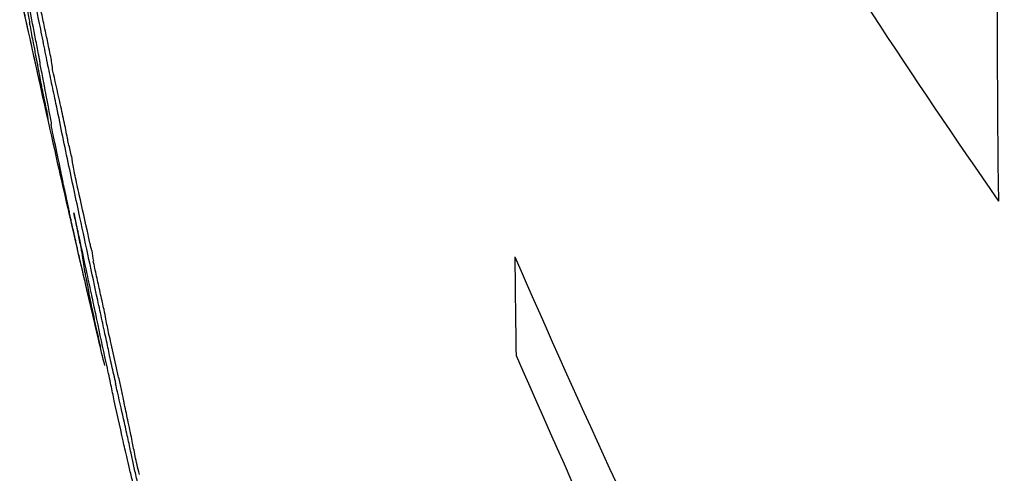
# Model space of a CAD drawing. Units: millimetres. Extents: x 313 to 2556, y 116 to 2701.
# Drawn here: x 2340 to 2341, y 342 to 343 of the extents above; entities that cross this region are included whole.
import ezdxf

# ---------------------------------------------------------------- set-up
doc = ezdxf.new("R2010")
doc.units = ezdxf.units.MM

msp = doc.modelspace()

# ---------------------------------------------------------------- linework, layer by layer
at = {"color": 7, "linetype": 'Continuous', "lineweight": 25}
msp.add_line((2339.9791, 342.616), (2339.9797, 342.616), dxfattribs=at)
for centre, radius, start, end in [((2352.344, 350.5488), 13.4631, 209.04876, 214.70017), ((2359.6364, 343.141), 18.3628, 178.06402, 180.80038), ((2368.8283, 349.4909), 29.6667, 192.27972, 192.6586), ((2368.8283, 349.4909), 29.6667, 192.6586, 193.26861), ((2345.3851, 343.6367), 5.5032, 188.616, 188.7841), ((2357.2921, 350.1019), 18.25, 203.57553, 208.1382), ((2353.697, 342.8932), 13.1319, 180.39497, 181.02613), ((2368.8283, 349.4909), 29.6667, 193.26861, 193.34584), ((2357.3393, 349.9767), 18.2994, 203.57437, 208.56331)]:
    msp.add_arc(centre, radius, start, end, dxfattribs=at)
for points, knots in [([(2339.8383, 343.2339), (2339.8396, 343.2268), (2339.8426, 343.211), (2339.8444, 343.1975), (2339.8466, 343.1826), (2339.849, 343.1677), (2339.8515, 343.155), (2339.8526, 343.1489), (2339.853, 343.1465), (2339.8529, 343.1466), (2339.8529, 343.1467)], [0, 0, 0, 0, 0.142, 0.316347, 0.654348, 0.825202, 0.915913, 0.953604, 0.982843, 1, 1, 1, 1]), ([(2339.8683, 343.0881), (2339.8679, 343.0903), (2339.8673, 343.0936), (2339.865, 343.1057), (2339.8571, 343.1456), (2339.8492, 343.1873), (2339.8424, 343.2229), (2339.8414, 343.2283)], [0, 0, 0, 0, 0.0775093, 0.1163846, 0.2711968, 0.8904628, 1, 1, 1, 1]), ([(2339.8791, 343.0875), (2339.877, 343.0982), (2339.8727, 343.1197), (2339.8634, 343.1654), (2339.8558, 343.2016), (2339.8507, 343.2255)], [0, 0, 0, 0, 0.252683, 0.505384, 1, 1, 1, 1]), ([(2339.8767, 343.1313), (2339.875, 343.1392), (2339.8717, 343.1548), (2339.8654, 343.185), (2339.8605, 343.2082), (2339.8572, 343.2235)], [0, 0, 0, 0, 0.25442, 0.508368, 1, 1, 1, 1]), ([(2339.8797, 343.0052), (2339.8788, 343.0092), (2339.8775, 343.0152), (2339.8761, 343.0215), (2339.8756, 343.0237), (2339.8756, 343.0238), (2339.8755, 343.0239), (2339.8755, 343.0243), (2339.8752, 343.0256), (2339.874, 343.031), (2339.8692, 343.0524), (2339.8613, 343.0881), (2339.8529, 343.1259), (2339.8477, 343.1498), (2339.845, 343.1621), (2339.8429, 343.1722), (2339.8417, 343.1779), (2339.8409, 343.1814)], [0, 0, 0, 0, 0.066503, 0.099789, 0.101867, 0.102386, 0.102646, 0.103685, 0.10784, 0.124462, 0.190948, 0.456893, 0.706937, 0.806357, 0.847255, 0.9064, 1, 1, 1, 1]), ([(2339.8529, 343.1467), (2339.8527, 343.1471), (2339.8523, 343.148), (2339.8535, 343.141), (2339.8558, 343.1291), (2339.8573, 343.1211), (2339.8581, 343.1171)], [0, 0, 0, 0, 0.2186101, 0.4366057, 0.7180816, 1, 1, 1, 1]), ([(2339.8867, 343.0776), (2339.8865, 343.0799), (2339.8863, 343.0835), (2339.8839, 343.0966), (2339.8809, 343.112), (2339.8783, 343.124), (2339.8767, 343.1313)], [0, 0, 0, 0, 0.340583, 0.526818, 0.712592, 1, 1, 1, 1]), ([(2339.8581, 343.1171), (2339.8593, 343.1109), (2339.8616, 343.0985), (2339.8664, 343.0739), (2339.8687, 343.0616), (2339.8702, 343.0534)], [0, 0, 0, 0, 0.253167, 0.506365, 1, 1, 1, 1]), ([(2339.8685, 343.0855), (2339.8685, 343.0858), (2339.8684, 343.0863), (2339.8682, 343.0872), (2339.8683, 343.0871), (2339.8684, 343.0872), (2339.8683, 343.088), (2339.8683, 343.0881)], [0, 0, 0, 0, 0.074141, 0.179886, 0.550299, 0.918463, 1, 1, 1, 1]), ([(2339.8809, 343.0204), (2339.8796, 343.0272), (2339.8769, 343.0408), (2339.8746, 343.054), (2339.8719, 343.0688), (2339.8692, 343.0821), (2339.8685, 343.0855)], [0, 0, 0, 0, 0.286714, 0.569631, 0.888606, 1, 1, 1, 1]), ([(2339.9095, 342.9413), (2339.9064, 342.9561), (2339.9002, 342.9856), (2339.8929, 343.0221), (2339.8851, 343.0584), (2339.8811, 343.0778), (2339.8791, 343.0875)], [0, 0, 0, 0, 0.303682, 0.605923, 0.803375, 1, 1, 1, 1]), ([(2339.9085, 342.977), (2339.9068, 342.9852), (2339.9036, 343.0016), (2339.8958, 343.0372), (2339.8901, 343.0622), (2339.8867, 343.0776)], [0, 0, 0, 0, 0.278585, 0.555517, 1, 1, 1, 1]), ([(2339.8702, 343.0534), (2339.8704, 343.0525), (2339.8708, 343.0505), (2339.8719, 343.0448), (2339.8731, 343.0395), (2339.8737, 343.0363)], [0, 0, 0, 0, 0.286328, 0.57158, 1, 1, 1, 1]), ([(2339.8737, 343.0363), (2339.8746, 343.0322), (2339.8767, 343.0225), (2339.8785, 343.0136), (2339.8787, 343.0119), (2339.8789, 343.011)], [0, 0, 0, 0, 0.274183, 0.646477, 1, 1, 1, 1]), ([(2339.8789, 343.011), (2339.8789, 343.0106), (2339.879, 343.0098), (2339.8793, 343.0077), (2339.8796, 343.0062), (2339.8797, 343.0052)], [0, 0, 0, 0, 0.262598, 0.525186, 1, 1, 1, 1]), ([(2339.8849, 342.9972), (2339.885, 342.997), (2339.8854, 342.9966), (2339.8844, 343.0032), (2339.8821, 343.0146), (2339.8809, 343.0204)], [0, 0, 0, 0, 0.262547, 0.626596, 1, 1, 1, 1]), ([(2339.9005, 342.9194), (2339.8996, 342.9241), (2339.8983, 342.9314), (2339.8932, 342.9556), (2339.8861, 342.9879), (2339.8844, 342.9977), (2339.8847, 342.9974), (2339.8849, 342.9972)], [0, 0, 0, 0, 0.276269, 0.433261, 0.737053, 0.861356, 1, 1, 1, 1]), ([(2339.9153, 342.9471), (2339.9145, 342.9505), (2339.913, 342.9571), (2339.9111, 342.965), (2339.9097, 342.9711), (2339.9089, 342.9748), (2339.9086, 342.9765), (2339.9085, 342.977)], [0, 0, 0, 0, 0.338911, 0.657505, 0.798627, 0.941304, 1, 1, 1, 1]), ([(2339.9708, 342.6552), (2339.9693, 342.6627), (2339.9663, 342.6774), (2339.9593, 342.7093), (2339.9465, 342.7686), (2339.9304, 342.8438), (2339.9153, 342.9142), (2339.9095, 342.9413)], [0, 0, 0, 0, 0.106965, 0.212174, 0.31694, 0.736966, 1, 1, 1, 1]), ([(2339.9388, 342.8354), (2339.9344, 342.8547), (2339.928, 342.8835), (2339.9202, 342.9187), (2339.917, 342.9352), (2339.9157, 342.9431), (2339.9155, 342.9458), (2339.9153, 342.9471)], [0, 0, 0, 0, 0.4444037, 0.6637421, 0.7835756, 0.9031103, 1, 1, 1, 1]), ([(2339.9038, 342.9035), (2339.9034, 342.9054), (2339.9023, 342.9103), (2339.9013, 342.9152), (2339.9008, 342.9179), (2339.9005, 342.9194)], [0, 0, 0, 0, 0.218201, 0.584604, 1, 1, 1, 1]), ([(2339.9112, 342.8689), (2339.9108, 342.871), (2339.9099, 342.8756), (2339.9082, 342.8837), (2339.9057, 342.8953), (2339.9042, 342.9018), (2339.9038, 342.9035)], [0, 0, 0, 0, 0.288765, 0.651743, 0.912305, 1, 1, 1, 1]), ([(2339.9205, 342.8267), (2339.9203, 342.8274), (2339.92, 342.8288), (2339.9191, 342.833), (2339.9181, 342.8374), (2339.9166, 342.844), (2339.9148, 342.8521), (2339.9122, 342.8636), (2339.9117, 342.8667), (2339.9112, 342.8689)], [0, 0, 0, 0, 0.109228, 0.216941, 0.272843, 0.327731, 0.469681, 0.606113, 1, 1, 1, 1]), ([(2339.9243, 342.8386), (2339.9241, 342.8395), (2339.9235, 342.8419), (2339.9221, 342.8483), (2339.9201, 342.8569), (2339.9184, 342.864), (2339.9176, 342.8675)], [0, 0, 0, 0, 0.107698, 0.280416, 0.640294, 1, 1, 1, 1]), ([(2339.9176, 342.8675), (2339.9189, 342.861), (2339.9215, 342.8479), (2339.926, 342.8262), (2339.9293, 342.8096), (2339.93, 342.8053), (2339.9302, 342.804)], [0, 0, 0, 0, 0.278245, 0.556199, 0.869879, 1, 1, 1, 1]), ([(2339.9499, 342.7189), (2339.948, 342.7279), (2339.9442, 342.7459), (2339.9353, 342.787), (2339.9286, 342.8182), (2339.9243, 342.8386)], [0, 0, 0, 0, 0.258719, 0.516807, 1, 1, 1, 1]), ([(2339.9569, 342.6699), (2339.9522, 342.69), (2339.9436, 342.7261), (2339.9334, 342.77), (2339.927, 342.7974), (2339.9238, 342.8114), (2339.9221, 342.819), (2339.9208, 342.8248), (2339.9206, 342.8259), (2339.9205, 342.8267)], [0, 0, 0, 0, 0.3454362, 0.6237446, 0.759993, 0.8145765, 0.8697957, 0.9166691, 1, 1, 1, 1]), ([(2339.944, 342.8123), (2339.9435, 342.8144), (2339.9425, 342.8187), (2339.9407, 342.8265), (2339.9395, 342.832), (2339.9388, 342.8354)], [0, 0, 0, 0, 0.278146, 0.555939, 1, 1, 1, 1]), ([(2339.9302, 342.804), (2339.9304, 342.8025), (2339.9308, 342.7995), (2339.9322, 342.7912), (2339.9326, 342.788), (2339.9329, 342.7859)], [0, 0, 0, 0, 0.256222, 0.512179, 1, 1, 1, 1]), ([(2339.9486, 342.7861), (2339.9484, 342.7873), (2339.9479, 342.7896), (2339.9472, 342.793), (2339.9467, 342.7952), (2339.9464, 342.7963)], [0, 0, 0, 0, 0.338616, 0.669326, 1, 1, 1, 1]), ([(2339.9329, 342.7859), (2339.933, 342.7852), (2339.9331, 342.7839), (2339.9344, 342.7776), (2339.9353, 342.7733), (2339.9358, 342.7707)], [0, 0, 0, 0, 0.284556, 0.565807, 1, 1, 1, 1]), ([(2339.9592, 342.7384), (2339.9583, 342.7425), (2339.9564, 342.7507), (2339.9529, 342.7665), (2339.9503, 342.7783), (2339.9486, 342.7861)], [0, 0, 0, 0, 0.25096, 0.501643, 1, 1, 1, 1]), ([(2339.9358, 342.7707), (2339.936, 342.7697), (2339.9364, 342.7677), (2339.9373, 342.7634), (2339.9378, 342.7611), (2339.9381, 342.7596)], [0, 0, 0, 0, 0.2598198, 0.5194614, 1, 1, 1, 1]), ([(2339.9381, 342.7596), (2339.9384, 342.7576), (2339.9391, 342.7536), (2339.9401, 342.7475), (2339.9416, 342.7399), (2339.9426, 342.735)], [0, 0, 0, 0, 0.256182, 0.512263, 1, 1, 1, 1]), ([(2339.9426, 342.735), (2339.9437, 342.7298), (2339.9459, 342.7195), (2339.9508, 342.697), (2339.9545, 342.6805), (2339.9569, 342.6699)], [0, 0, 0, 0, 0.265728, 0.531352, 1, 1, 1, 1]), ([(2339.9725, 342.6752), (2339.9714, 342.6799), (2339.9693, 342.6894), (2339.9668, 342.7012), (2339.9648, 342.7117), (2339.9627, 342.7227), (2339.9604, 342.733), (2339.9594, 342.7376), (2339.9592, 342.7384)], [0, 0, 0, 0, 0.184427, 0.368018, 0.580237, 0.818597, 0.969133, 1, 1, 1, 1]), ([(2339.9753, 342.6002), (2339.9738, 342.6077), (2339.9707, 342.6226), (2339.9614, 342.665), (2339.9544, 342.6977), (2339.9499, 342.7189)], [0, 0, 0, 0, 0.260733, 0.520593, 1, 1, 1, 1]), ([(2339.9887, 342.6034), (2339.9873, 342.6094), (2339.9846, 342.6214), (2339.9795, 342.6447), (2339.9753, 342.6632), (2339.9725, 342.6752)], [0, 0, 0, 0, 0.258868, 0.517775, 1, 1, 1, 1]), ([(2339.9797, 342.616), (2339.9786, 342.6207), (2339.9766, 342.6297), (2339.9739, 342.641), (2339.9722, 342.6488), (2339.9712, 342.653), (2339.9709, 342.6546), (2339.9708, 342.6552)], [0, 0, 0, 0, 0.344386, 0.659052, 0.814418, 0.929637, 1, 1, 1, 1]), ([(2340.0023, 342.5118), (2340.0008, 342.5191), (2339.9977, 342.5337), (2339.9912, 342.5631), (2339.9847, 342.592), (2339.98, 342.6121), (2339.9791, 342.616)], [0, 0, 0, 0, 0.258968, 0.518435, 0.906565, 1, 1, 1, 1]), ([(2340.0056, 342.4667), (2340.004, 342.4737), (2340.0006, 342.4875), (2339.994, 342.5152), (2339.9873, 342.545), (2339.9804, 342.5767), (2339.9753, 342.6002)], [0, 0, 0, 0, 0.084001, 0.167548, 0.385103, 1, 1, 1, 1]), ([(2339.9921, 342.5861), (2339.9917, 342.5881), (2339.9909, 342.5919), (2339.9902, 342.5959), (2339.9894, 342.5998), (2339.9889, 342.6025), (2339.9887, 342.6034)], [0, 0, 0, 0, 0.324257, 0.655442, 0.884755, 1, 1, 1, 1]), ([(2340.0036, 342.5319), (2340.0028, 342.5361), (2340.0011, 342.5443), (2339.9969, 342.5636), (2339.994, 342.5774), (2339.9921, 342.5861)], [0, 0, 0, 0, 0.269631, 0.53758, 1, 1, 1, 1]), ([(2340.014, 342.4831), (2340.0129, 342.488), (2340.0105, 342.4978), (2340.0075, 342.5115), (2340.0056, 342.5215), (2340.0043, 342.5284), (2340.0036, 342.5319)], [0, 0, 0, 0, 0.213235, 0.42792, 0.711593, 1, 1, 1, 1]), ([(2340.0225, 342.4236), (2340.0206, 342.432), (2340.0166, 342.4487), (2340.0112, 342.4721), (2340.0062, 342.4938), (2340.0036, 342.5058), (2340.0023, 342.5118)], [0, 0, 0, 0, 0.2515, 0.503188, 0.748345, 1, 1, 1, 1])]:
    msp.add_open_spline(points, degree=3, knots=knots, dxfattribs=at)

doc.saveas('drawing.dxf')
